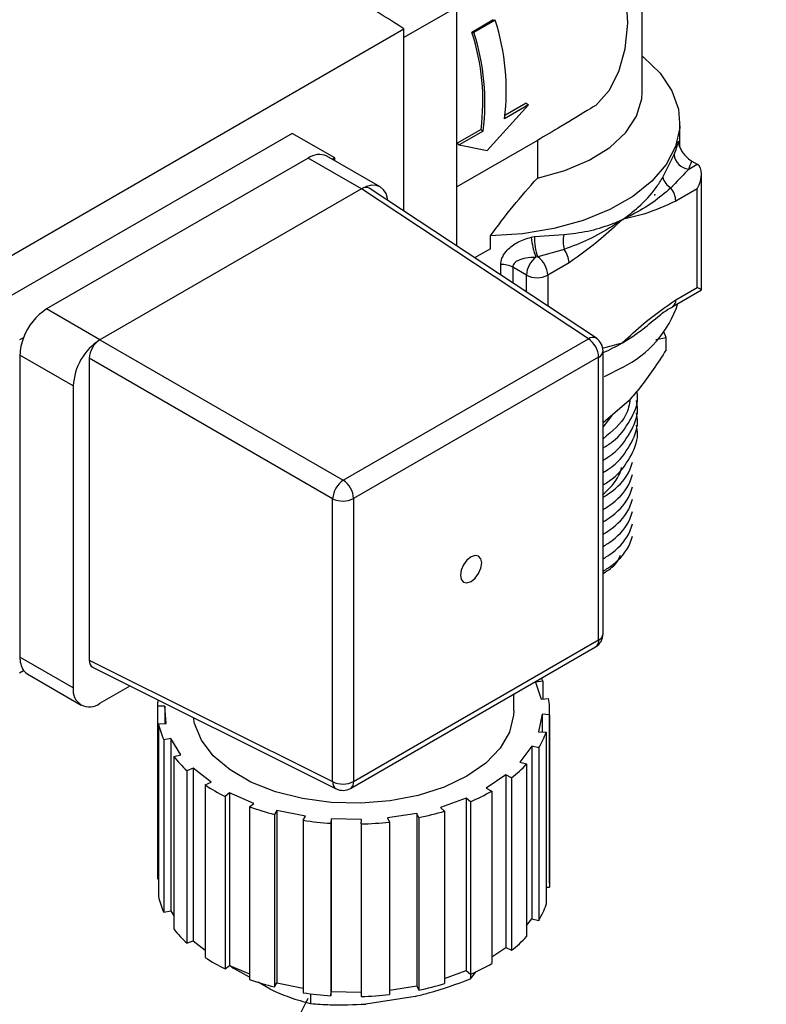
# Model space of a CAD drawing. Units: millimetres. Extents: x 200 to 5804, y 630 to 3556.
# Drawn here: x 3153 to 3400, y 1870 to 2197 of the extents above; entities that cross this region are included whole.
import ezdxf

# ---------------------------------------------------------------- set-up
doc = ezdxf.new("R2010")
doc.units = ezdxf.units.MM
doc.header["$LTSCALE"] = 20
doc.header["$PDSIZE"] = -1
doc.layers.add('DIMENSIONS', color=7, linetype='Continuous')

msp = doc.modelspace()

# ---------------------------------------------------------------- linework, layer by layer
at = {"color": 7, "linetype": 'Continuous', "lineweight": 25}
for p, q in [((3359.2, 2172.69), (3359.2, 2243.6)), ((3297.86, 2121.58), (3297.86, 2200.85)), ((3309.87, 2196.55), (3302.8, 2192.46)), ((3310.53, 2196.49), (3303.45, 2192.4)), ((3309.87, 2196.55), (3310.53, 2196.49)), ((3145.94, 2116.08), (3280.29, 2193.64)), ((3280.29, 2133.19), (3280.29, 2193.64)), ((3302.8, 2192.46), (3303.45, 2192.4)), ((3307.84, 2153.34), (3321.52, 2168.4)), ((3321.52, 2168.4), (3313.59, 2163.83)), ((3320.82, 2168.94), (3313.75, 2164.86)), ((3320.82, 2168.94), (3321.52, 2168.4)), ((3305.83, 2160.29), (3297.9, 2155.71)), ((3305.83, 2160.29), (3306.52, 2159.75)), ((3371.7, 2154.39), (3371.7, 2162.48)), ((3243.26, 2158.99), (3138.87, 2098.73)), ((3257.4, 2150.83), (3243.26, 2158.99)), ((3324.48, 2156.63), (3297.86, 2141.27)), ((3306.52, 2159.75), (3298.6, 2155.17)), ((3324.48, 2156.63), (3324.48, 2144.17)), ((3297.9, 2155.71), (3298.6, 2155.17)), ((3298.6, 2155.17), (3307.84, 2153.34)), ((3248.52, 2150.81), (3161.9, 2100.8)), ((3272.44, 2141.22), (3254.77, 2151.42)), ((3257.4, 2150.83), (3256.6, 2150.37)), ((3257.4, 2149.9), (3257.4, 2150.83)), ((3375.61, 2149.82), (3377.41, 2148.78)), ((3378.88, 2107.11), (3378.88, 2145.54)), ((3266.2, 2140.6), (3179.57, 2090.6)), ((3266.2, 2140.6), (3179.57, 2090.59)), ((3344.02, 2091.08), (3268.78, 2140.8)), ((3308.91, 2120.76), (3308.91, 2124.98)), ((3308.91, 2120.76), (3303.67, 2117.74)), ((3369.31, 2101.58), (3378.88, 2107.11)), ((3154.24, 2091.28), (3152.93, 2090.52)), ((3363.74, 2090.66), (3367.19, 2091.38)), ((3367.19, 2091.38), (3366.33, 2093.17)), ((3367.19, 2087.3), (3367.19, 2091.38)), ((3153.06, 2085.49), (3153.06, 1985.46)), ((3346.26, 1993.16), (3346.26, 2086.91)), ((3176.04, 2084.47), (3176.04, 1984.44)), ((3352.66, 2081.42), (3346.66, 2078.35)), ((3170.74, 2075.29), (3170.74, 1975.26)), ((3354.86, 2070.51), (3346.26, 2063.08)), ((3262.57, 1941.96), (3343.76, 1988.83)), ((3152.93, 1980.28), (3154.24, 1981.05)), ((3177.16, 1982.11), (3257.84, 1941.82)), ((3155.65, 1979.74), (3173.33, 1969.54)), ((3326.28, 1977.46), (3323.83, 1977.19)), ((3323.83, 1977.19), (3325.7, 1971.49)), ((3326.28, 1977.46), (3326.28, 1971.55)), ((3179.57, 1970.16), (3189.56, 1975.92)), ((3316.67, 1967.65), (3316.67, 1973.19)), ((3325.7, 1971.49), (3328.15, 1971.76)), ((3201.09, 1969.21), (3198.6, 1969.16)), ((3198.6, 1969.16), (3198.6, 1912)), ((3201.47, 1963.41), (3201.09, 1969.21)), ((3201.09, 1969.21), (3201.09, 1963.4)), ((3328.54, 1910.5), (3328.54, 1967.65)), ((3326.02, 1966.51), (3324.89, 1960.74)), ((3328.5, 1966.35), (3326.02, 1966.51)), ((3326.02, 1966.51), (3326.02, 1960.67)), ((3328.5, 1966.35), (3328.5, 1909.19)), ((3198.97, 1963.35), (3201.47, 1963.41)), ((3198.97, 1963.35), (3198.97, 1906.2)), ((3203.07, 1958.52), (3200.71, 1958.04)), ((3200.71, 1958.04), (3200.71, 1900.88)), ((3206.4, 1953.03), (3203.07, 1958.52)), ((3203.07, 1958.52), (3203.07, 1901.36)), ((3324.89, 1960.74), (3327.38, 1960.58)), ((3327.38, 1960.58), (3327.38, 1903.42)), ((3322.66, 1955.93), (3318.64, 1950.61)), ((3324.95, 1955.36), (3322.66, 1955.93)), ((3322.66, 1955.93), (3322.66, 1898.78)), ((3324.95, 1955.36), (3324.95, 1898.2)), ((3204.04, 1952.56), (3206.4, 1953.03)), ((3204.04, 1952.56), (3204.04, 1895.4)), ((3210.43, 1948.63), (3208.41, 1947.78)), ((3208.41, 1947.78), (3208.41, 1890.62)), ((3216.4, 1943.96), (3210.43, 1948.63)), ((3210.43, 1948.63), (3210.43, 1891.47)), ((3318.64, 1950.61), (3320.93, 1950.03)), ((3320.93, 1950.03), (3320.93, 1892.87)), ((3314.05, 1946.39), (3307.49, 1941.99)), ((3315.95, 1945.45), (3314.05, 1946.39)), ((3314.05, 1946.39), (3314.05, 1889.24)), ((3315.95, 1945.45), (3315.95, 1888.29)), ((3214.39, 1943.1), (3216.4, 1943.96)), ((3214.39, 1943.1), (3214.39, 1885.94)), ((3307.49, 1941.99), (3309.38, 1941.05)), ((3222.5, 1940.44), (3221.01, 1939.28)), ((3221.01, 1939.28), (3221.01, 1882.12)), ((3230.59, 1936.99), (3222.5, 1940.44)), ((3222.5, 1940.44), (3222.5, 1883.28)), ((3300.95, 1938.74), (3292.43, 1935.65)), ((3302.28, 1937.52), (3300.95, 1938.74)), ((3300.95, 1938.74), (3300.95, 1881.59)), ((3309.38, 1941.05), (3309.38, 1883.89)), ((3229.11, 1935.83), (3230.59, 1936.99)), ((3229.11, 1935.83), (3229.11, 1878.67)), ((3238.22, 1934.66), (3237.39, 1933.3)), ((3247.71, 1932.75), (3238.22, 1934.66)), ((3238.22, 1934.66), (3238.22, 1877.51)), ((3292.43, 1935.65), (3293.76, 1934.43)), ((3302.28, 1937.52), (3302.28, 1880.36)), ((3237.39, 1933.3), (3237.39, 1876.14)), ((3246.89, 1931.38), (3247.71, 1932.75)), ((3256.19, 1931.82), (3256.09, 1930.38)), ((3266.24, 1931.6), (3256.19, 1931.82)), ((3256.19, 1931.82), (3256.19, 1874.66)), ((3266.15, 1930.16), (3266.24, 1931.6)), ((3284.53, 1933.66), (3274.81, 1932.16)), ((3274.81, 1932.16), (3275.46, 1930.77)), ((3285.18, 1932.27), (3284.53, 1933.66)), ((3284.53, 1933.66), (3284.53, 1876.51)), ((3285.18, 1932.27), (3285.18, 1875.11)), ((3293.76, 1934.43), (3293.76, 1877.27)), ((3246.89, 1931.38), (3246.89, 1874.23)), ((3256.09, 1930.38), (3256.09, 1873.22)), ((3266.15, 1930.16), (3266.15, 1873)), ((3275.46, 1930.77), (3275.46, 1873.61)), ((3198.6, 1912), (3198.97, 1912.01)), ((3327.38, 1909.27), (3328.5, 1909.19)), ((3200.71, 1900.88), (3203.07, 1901.36)), ((3203.07, 1901.36), (3204.04, 1899.77)), ((3320.93, 1896.48), (3322.66, 1898.78)), ((3322.66, 1898.78), (3324.95, 1898.2)), ((3208.41, 1890.62), (3210.43, 1891.47)), ((3210.43, 1891.47), (3214.39, 1888.38)), ((3309.38, 1886.11), (3314.05, 1889.24)), ((3314.05, 1889.24), (3315.95, 1888.29)), ((3221.01, 1882.12), (3222.5, 1883.28)), ((3222.5, 1883.28), (3229.11, 1880.47)), ((3222.52, 1883.38), (3223.95, 1882.32)), ((3229.11, 1879.35), (3223.95, 1882.32)), ((3293.76, 1878.98), (3300.95, 1881.59)), ((3300.95, 1881.59), (3302.28, 1880.36)), ((3302.33, 1880.38), (3302.33, 1878.83)), ((3235.96, 1875.39), (3231.97, 1877.7)), ((3237.39, 1876.14), (3238.22, 1877.51)), ((3238.22, 1877.51), (3246.89, 1875.75)), ((3275.46, 1875.1), (3284.53, 1876.51)), ((3284.53, 1876.51), (3285.18, 1875.11)), ((3249.35, 1873.88), (3249.35, 1870.63)), ((3256.09, 1873.22), (3256.19, 1874.66)), ((3256.19, 1874.66), (3266.15, 1874.45)), ((3284.04, 1873.03), (3267.64, 1870.49))]:
    msp.add_line(p, q, dxfattribs=at)
at = {"color": 1, "linetype": 'Continuous', "lineweight": 25}
for p, q in [((3297.86, 2200.85), (3280.29, 2190.7)), ((3266.2, 2140.6), (3248.52, 2150.81)), ((3366.05, 2144.44), (3369.77, 2151.95)), ((3374.62, 2147.17), (3377.41, 2148.78)), ((3341.38, 2090.92), (3266.2, 2140.6)), ((3377.41, 2140.62), (3370.34, 2136.53)), ((3377.41, 2107.95), (3377.41, 2140.62)), ((3322.42, 2124.57), (3323.52, 2124.77)), ((3323.52, 2124.77), (3333.22, 2125.48)), ((3324.6, 2118.03), (3324.01, 2117.93)), ((3333.35, 2120.51), (3324.6, 2118.03)), ((3312.36, 2112), (3312.36, 2115.48)), ((3320.84, 2112.04), (3316.33, 2114.65)), ((3316.33, 2114.65), (3316.33, 2109.37)), ((3334.99, 2116.12), (3327.91, 2112.04)), ((3320.84, 2106.39), (3320.84, 2112.04)), ((3327.91, 2112.04), (3327.91, 2101.72)), ((3370.34, 2103.87), (3377.41, 2107.95)), ((3179.57, 2090.6), (3161.9, 2100.8)), ((3179.57, 2090.59), (3260.2, 2044.05)), ((3260.2, 2044.05), (3341.38, 2090.92)), ((3170.74, 2075.29), (3153.06, 2085.49)), ((3344.79, 2084.87), (3263.61, 2038)), ((3344.79, 1991.12), (3344.79, 2084.87)), ((3256.66, 2037.93), (3176.04, 2084.47)), ((3256.66, 1944.18), (3256.66, 2037.93)), ((3263.61, 2038), (3263.61, 1944.25)), ((3263.61, 1944.25), (3344.79, 1991.12)), ((3170.74, 1975.26), (3153.06, 1985.46)), ((3176.04, 1984.44), (3256.66, 1944.18))]:
    msp.add_line(p, q, dxfattribs=at)
at = {"color": 7, "linetype": 'Continuous', "lineweight": 25, "flags": 128}
for points in [[(3343.82, 2168.24), (3348.23, 2173.17), (3351.52, 2179.49), (3353.6, 2187.01), (3354.42, 2195.54), (3353.95, 2204.84), (3352.21, 2214.67), (3349.24, 2224.76), (3345.12, 2234.83)], [(3280.29, 2193.64), (3278.58, 2194.73), (3276.87, 2195.82), (3275.16, 2196.89), (3273.45, 2197.97), (3271.73, 2199.03), (3270.02, 2200.1), (3268.31, 2201.15), (3266.6, 2202.2)], [(3359.2, 2184.61), (3359.62, 2184.27), (3365.13, 2178.93), (3369.03, 2173.13), (3371.22, 2167.05), (3371.64, 2160.83), (3370.28, 2154.67), (3367.17, 2148.71), (3362.4, 2143.14), (3356.1, 2138.1), (3348.45, 2133.72), (3339.65, 2130.14), (3329.95, 2127.44), (3319.61, 2125.71), (3308.91, 2124.98)], [(3324.48, 2144.17), (3333.56, 2146.65), (3341.65, 2150.07), (3348.47, 2154.33), (3353.76, 2159.25), (3357.33, 2164.67), (3359.05, 2170.38), (3359.2, 2172.69)], [(3274.97, 2136.71), (3274.86, 2137.39), (3274.36, 2139.01), (3273.54, 2140.31), (3272.45, 2141.22), (3271.11, 2141.71), (3269.58, 2141.78), (3267.92, 2141.4), (3266.2, 2140.6)], [(3346.26, 2061.68), (3348.94, 2065.1), (3349.32, 2065.72)], [(3306.04, 2016.64), (3305.77, 2018.05), (3305, 2018.93), (3303.85, 2019.15), (3302.5, 2018.68), (3301.15, 2017.59), (3300, 2016.04), (3299.23, 2014.27), (3298.97, 2012.56), (3299.23, 2011.15), (3300, 2010.27), (3301.15, 2010.04), (3302.5, 2010.51), (3303.85, 2011.61), (3305, 2013.15), (3305.77, 2014.92), (3306.04, 2016.64)], [(3154.24, 1981.05), (3154.88, 1980.31), (3155.65, 1979.74), (3155.65, 1979.74)], [(3325.79, 1978.46), (3325.97, 1978.11), (3326.28, 1977.46)], [(3316.67, 1967.65), (3316.61, 1966.24), (3315.26, 1960.63), (3312.14, 1955.27), (3307.37, 1950.32), (3301.11, 1945.97), (3293.57, 1942.35), (3285, 1939.6), (3275.71, 1937.8), (3266, 1937.02), (3256.2, 1937.28), (3246.66, 1938.58), (3237.69, 1940.86), (3229.61, 1944.06), (3222.67, 1948.06), (3217.13, 1952.73), (3213.17, 1957.91), (3210.93, 1963.42), (3210.56, 1965.43)], [(3328.54, 1910.5), (3328.53, 1909.87), (3328.5, 1909.19)]]:
    msp.add_lwpolyline(points, dxfattribs=at)
at = {"color": 7, "linetype": 'Continuous', "lineweight": 25}
for centre, radius, start, end in [((3239.25, 2173.31), 74.95, 352.7291, 18.0089), ((3232.57, 2169.63), 73.85, 352.7291, 18.0089), ((3232.18, 2169.23), 74.95, 352.7291, 18.0089), ((3252.18, 2145.66), 6.32, 65.8432, 125.4672), ((3336.73, 2113.8), 36.09, 296.2009, 341.8803), ((3172.24, 2084.65), 19.18, 122.638, 159.7729), ((3169.33, 2085.18), 16.27, 157.9788, 178.8918), ((3326.19, 2135.88), 53.33, 299.7652, 308.8783), ((3189.93, 2074.41), 19.21, 122.6055, 177.3945), ((3341.26, 2086.91), 5, 0, 56.5413), ((3318.97, 2148.21), 67.62, 293.8031, 299.8889), ((3341.26, 1993.16), 5, 299.9973, 0), ((3160.72, 1985.15), 7.67, 177.6485, 212.3492), ((3176.12, 1974.39), 5.46, 170.786, 309.2033), ((3220.54, 1967.63), 22, 170.4512, 176.015), ((3306.73, 1967.65), 21.82, 356.5782, 10.8388), ((3222.5, 1968.12), 24, 191.4568, 204.8371), ((3302.54, 1968.93), 26.21, 328.7923, 341.4107), ((3233.65, 1975.27), 37.32, 217.4914, 227.4577), ((3289.8, 1978.91), 42.46, 308.0033, 317.1471), ((3248.26, 1994.13), 61.24, 236.422, 243.5834), ((3260.07, 1946.29), 5, 243.4641, 299.9973), ((3275.54, 2000.27), 68.21, 293.0856, 299.7504), ((3259.15, 2019.44), 88.84, 250.239, 255.8265), ((3266.3, 2025.36), 94.99, 281.465, 286.8089), ((3263.27, 2038.76), 108.62, 261.323, 266.2097), ((3263.6, 2041.21), 111.07, 271.3144, 276.1287), ((3222.5, 1910.96), 24, 191.4568, 204.8371), ((3302.54, 1911.78), 26.21, 328.7923, 341.4107), ((3233.65, 1918.11), 37.32, 217.4914, 227.4577), ((3289.8, 1921.75), 42.46, 308.0033, 317.1471), ((3248.26, 1936.97), 61.24, 236.422, 243.5834), ((3275.54, 1943.11), 68.21, 293.0856, 299.7504), ((3259.15, 1962.28), 88.84, 250.239, 255.8265), ((3266.3, 1968.2), 94.99, 281.465, 286.8089), ((3263.27, 1981.6), 108.62, 261.323, 266.2097), ((3263.6, 1984.05), 111.07, 271.3144, 276.1287)]:
    msp.add_arc(centre, radius, start, end, dxfattribs=at)
at = {"color": 1, "linetype": 'Continuous', "lineweight": 25}
for centre, radius, start, end in [((3347.85, 2161.47), 23.9, 336.5244, 347.8487), ((3375.11, 2152.52), 5.37, 186.0893, 264.7514), ((3350.33, 2157.68), 26.47, 336.6056, 342.7323), ((3371.45, 2145.76), 5.56, 193.7317, 240.4702), ((3362.73, 2136.2), 7.62, 2.5437, 38.3075), ((3350.81, 2127.82), 28.57, 186.5298, 200.2612), ((3341.53, 2124.18), 18.01, 178.1474, 199.9752), ((3343.29, 2123.27), 10.31, 167.5981, 195.5398), ((3328.62, 2111.66), 7.78, 126.3312, 177.1693), ((3320.18, 2111.67), 7.75, 2.7546, 55.1867), ((3327.38, 2115.79), 7.62, 2.5437, 38.3075), ((3312.88, 2108.1), 7.4, 62.2167, 94.0478), ((3324.38, 2118.86), 7.69, 242.6097, 297.3903), ((3367.98, 2103.57), 2.38, 302.6672, 7.3937), ((3342.83, 2088.82), 2.55, 62.3196, 124.7399), ((3337.08, 2084.5), 7.72, 2.6952, 56.15), ((3343.8, 2087.13), 2.47, 293.8208, 354.859), ((3264.84, 2037.29), 8.2, 124.4698, 175.5302), ((3255.9, 2037.64), 7.72, 2.6952, 56.15), ((3260.07, 2044.86), 7.72, 243.854, 297.3007), ((3342.41, 1990.82), 2.41, 304.1966, 7.1156), ((3343.8, 1993.38), 2.47, 293.8208, 354.859), ((3259.13, 1943.93), 2.47, 174.2451, 238.6933), ((3260.07, 1951.11), 7.72, 243.854, 297.3007), ((3261.22, 1943.95), 2.41, 304.1966, 7.1156)]:
    msp.add_arc(centre, radius, start, end, dxfattribs=at)
at = {"color": 7, "linetype": 'Continuous', "lineweight": 25}
for centre, major_axis, ratio, start_param, end_param in [((3373.88, 2142.66), (3.54, 6.12), 0.577335, 4.71243, 6.283226), ((3266.19, 2136.51), (2.5, 4.34), 0.576679, 6.248318, 7.067893), ((3373.88, 2109.99), (5, -2.89), 0.00007, 0.000041, 0.785439), ((3179.58, 2086.51), (2.5, 4.33), 0.578085, 0.785926, 2.355504), ((3179.58, 1986.49), (2.5, 4.34), 0.576679, 2.356722, 3.17646)]:
    msp.add_ellipse(centre, major_axis=major_axis, ratio=ratio, start_param=start_param, end_param=end_param, dxfattribs=at)
for points, knots in [([(3343.82, 2168.24), (3343.28, 2167.92), (3339.77, 2165.88), (3333.28, 2161.83), (3327.11, 2158.18), (3324.48, 2156.63)], [0, 0, 0, 0, 0.096226, 0.615108, 1, 1, 1, 1]), ([(3371.21, 2156.44), (3371.25, 2156.03), (3371.32, 2155.21), (3371.87, 2153.84), (3372.71, 2152.45), (3373.9, 2151.06), (3374.93, 2150.22), (3375.53, 2149.87), (3375.61, 2149.82)], [0, 0, 0, 0, 0.162679, 0.324797, 0.499962, 0.711028, 0.963295, 1, 1, 1, 1]), ([(3308.91, 2124.98), (3311.39, 2128.32), (3316.37, 2135.03), (3321.77, 2141.11), (3324.48, 2144.17)], [0, 0, 0, 0, 0.498019, 1, 1, 1, 1]), ([(3359.45, 2094.08), (3361.28, 2095.66), (3364.29, 2098.25), (3367.65, 2100.68), (3369.02, 2101.39), (3369.28, 2101.52)], [0, 0, 0, 0, 0.55808, 0.917339, 1, 1, 1, 1]), ([(3367.19, 2087.3), (3364.32, 2082.87), (3360.34, 2076.75), (3356.05, 2071.87), (3354.86, 2070.51)], [0, 0, 0, 0, 0.722536, 1, 1, 1, 1]), ([(3346.26, 2054.73), (3347.29, 2055.39), (3351.35, 2057.98), (3355.35, 2063.74), (3358.08, 2069.56), (3357.57, 2072.86), (3357.46, 2073.56)], [0, 0, 0, 0, 0.130815, 0.514116, 0.897417, 1, 1, 1, 1]), ([(3355.27, 2071), (3354.95, 2069.16), (3354.11, 2064.32), (3349.26, 2060.29), (3346.26, 2057.78)], [0, 0, 0, 0, 0.380074, 1, 1, 1, 1]), ([(3346.26, 2050.65), (3347.29, 2051.31), (3351.35, 2053.9), (3355.38, 2059.66), (3358.13, 2065.8), (3357.52, 2069.43), (3357.35, 2070.46)], [0, 0, 0, 0, 0.124821, 0.490557, 0.856293, 1, 1, 1, 1]), ([(3346.26, 2046.57), (3347.29, 2047.22), (3351.35, 2049.82), (3355.38, 2055.57), (3358.13, 2061.72), (3357.52, 2065.35), (3357.35, 2066.37)], [0, 0, 0, 0, 0.124821, 0.490557, 0.856293, 1, 1, 1, 1]), ([(3346.26, 2042.48), (3347.29, 2043.14), (3351.35, 2045.73), (3355.38, 2051.49), (3358.13, 2057.63), (3357.52, 2061.27), (3357.35, 2062.29)], [0, 0, 0, 0, 0.124821, 0.490557, 0.856293, 1, 1, 1, 1]), ([(3346.26, 2038.4), (3347.28, 2039.06), (3351.3, 2041.65), (3354.7, 2045.74), (3355.71, 2049.17), (3355.96, 2050.02)], [0, 0, 0, 0, 0.203751, 0.800761, 1, 1, 1, 1]), ([(3346.1, 2039.16), (3348.27, 2041.26), (3351.24, 2044.14), (3352.15, 2047.42), (3352.4, 2048.3)], [0, 0, 0, 0, 0.731441, 1, 1, 1, 1]), ([(3346.26, 2034.32), (3347.28, 2034.98), (3351.3, 2037.57), (3354.7, 2041.66), (3355.71, 2045.08), (3355.96, 2045.94)], [0, 0, 0, 0, 0.203751, 0.800761, 1, 1, 1, 1]), ([(3346.26, 2030.23), (3347.28, 2030.89), (3351.3, 2033.49), (3354.7, 2037.57), (3355.71, 2041), (3355.96, 2041.86)], [0, 0, 0, 0, 0.203751, 0.800761, 1, 1, 1, 1]), ([(3346.26, 2026.15), (3347.28, 2026.81), (3351.3, 2029.41), (3354.7, 2033.49), (3355.71, 2036.92), (3355.96, 2037.78)], [0, 0, 0, 0, 0.203751, 0.800761, 1, 1, 1, 1]), ([(3346.26, 2022.07), (3347.28, 2022.73), (3351.3, 2025.32), (3354.7, 2029.41), (3355.71, 2032.84), (3355.96, 2033.69)], [0, 0, 0, 0, 0.203751, 0.800761, 1, 1, 1, 1]), ([(3346.26, 2017.99), (3347.28, 2018.65), (3351.3, 2021.24), (3354.7, 2025.33), (3355.71, 2028.75), (3355.96, 2029.61)], [0, 0, 0, 0, 0.203751, 0.800761, 1, 1, 1, 1]), ([(3346.26, 2013.9), (3347.28, 2014.56), (3351.3, 2017.16), (3354.7, 2021.24), (3355.71, 2024.67), (3355.96, 2025.53)], [0, 0, 0, 0, 0.203751, 0.800761, 1, 1, 1, 1]), ([(3346.37, 2013.24), (3347.95, 2014.26), (3350.67, 2016.02), (3351.62, 2018.31), (3352.02, 2019.27)], [0, 0, 0, 0, 0.581622, 1, 1, 1, 1]), ([(3302.33, 1878.83), (3302.9, 1879.53), (3303.49, 1880.26), (3304.09, 1881.25), (3304.1, 1881.27)], [0, 0, 0, 0, 0.979806, 1, 1, 1, 1]), ([(3284.04, 1873.03), (3285.52, 1873.4), (3291.7, 1874.93), (3297.73, 1877.14), (3302.33, 1878.83)], [0, 0, 0, 0, 0.239522, 1, 1, 1, 1]), ([(3235.96, 1875.39), (3238.11, 1874.46), (3242.63, 1872.5), (3247.04, 1871.27), (3249.35, 1870.63)], [0, 0, 0, 0, 0.4761484, 1, 1, 1, 1]), ([(3248.48, 1872.34), (3248.12, 1871.65), (3245.57, 1866.75), (3242.72, 1860.49), (3243.43, 1850.53), (3245.45, 1839.8), (3245.96, 1828.73), (3243.81, 1817.37), (3238.48, 1805.57), (3231.53, 1794.74), (3227.63, 1784.75), (3227.2, 1774.26), (3227.89, 1762.7), (3227.46, 1749.55), (3223.37, 1736.02), (3216, 1724.13), (3208.73, 1713.88), (3203.84, 1703.5), (3201.92, 1691.38), (3201.12, 1676.9), (3197.72, 1661.45), (3188.95, 1648.05), (3178.13, 1636.77), (3170.31, 1625.04), (3166.12, 1612.16), (3163.3, 1599.31), (3159.51, 1587.68), (3152.55, 1578.17), (3141.89, 1570.22), (3130.24, 1560.66), (3120.94, 1548.01), (3114.73, 1534.62), (3110.03, 1523.84), (3104.17, 1516.75), (3096, 1511.39), (3086.23, 1505.16), (3076.74, 1496.33), (3069.51, 1485.12), (3065.42, 1473.06), (3063.8, 1462.21), (3062.64, 1453.26), (3060.02, 1445.49), (3055.33, 1436.66), (3050.37, 1425.39), (3047.45, 1412.25), (3047.44, 1399.17), (3049.93, 1386.71), (3054.32, 1374.92), (3059.92, 1363.75), (3065.33, 1352.69), (3069.28, 1342.04), (3072.24, 1331.19), (3075.66, 1318.38), (3081.4, 1301.14), (3092.15, 1282.04), (3106.93, 1265.42), (3123.32, 1251.85), (3140.42, 1239.09), (3157.26, 1224.93), (3174.84, 1207.62), (3195.69, 1188.26), (3220.83, 1170.09), (3248.86, 1155.7), (3276.69, 1144.5), (3300.33, 1133.56), (3319.6, 1121.03), (3335.22, 1107.27), (3349.22, 1092.6), (3362.08, 1078.33), (3374.06, 1065.71), (3383.72, 1055.48), (3390.51, 1047.21), (3395.76, 1039.16), (3399.62, 1029.83), (3400.54, 1020.12), (3399.74, 1011.72), (3397.84, 1003.94), (3394.36, 995.23), (3388.24, 983.57), (3378.67, 968.56), (3366.3, 949.1), (3352.9, 925.82), (3336.6, 899.91), (3315.7, 875.01), (3290.48, 853.35), (3263.88, 834.79), (3238.74, 817.13), (3213.72, 796.61), (3189.66, 772.91), (3164.3, 748.47), (3138.31, 729), (3112.92, 715.36), (3091.21, 704.49), (3077.3, 695.48), (3071.13, 688.74), (3069.26, 686.71)], [0, 0, 0, 0, 0.0016401, 0.0117272, 0.0208718, 0.0285815, 0.0355064, 0.0421129, 0.0500938, 0.0599787, 0.0694814, 0.0775838, 0.0851718, 0.0932057, 0.1017385, 0.1102481, 0.118681, 0.1268705, 0.1353904, 0.144257, 0.1532914, 0.1627129, 0.1720522, 0.1810085, 0.1890888, 0.196469, 0.2038562, 0.2114824, 0.2197711, 0.2287456, 0.2381367, 0.2474073, 0.2562459, 0.2645741, 0.2727415, 0.2810271, 0.2895835, 0.2984038, 0.3071648, 0.3156774, 0.3239867, 0.3323521, 0.341167, 0.3504384, 0.3593581, 0.3676263, 0.3752718, 0.3834107, 0.392151, 0.4011319, 0.4109851, 0.4182698, 0.4255238, 0.4380809, 0.4526114, 0.4652286, 0.4784717, 0.4923765, 0.5071879, 0.523333, 0.5410492, 0.5600446, 0.5791548, 0.5976153, 0.6151785, 0.6290566, 0.6422323, 0.6545708, 0.665992, 0.6764206, 0.6853573, 0.6908741, 0.695535, 0.7027244, 0.7091494, 0.713228, 0.7179534, 0.7234187, 0.7297551, 0.741101, 0.7550655, 0.7718215, 0.7898369, 0.8093637, 0.8289661, 0.8483928, 0.8673244, 0.8854491, 0.9088715, 0.9296035, 0.9484375, 0.9663765, 0.9811152, 0.9942818, 1, 1, 1, 1]), ([(3249.35, 1870.63), (3251.5, 1870.48), (3257.52, 1870.07), (3263.68, 1870.33), (3267.64, 1870.49)], [0, 0, 0, 0, 0.3588187, 1, 1, 1, 1])]:
    msp.add_open_spline(points, degree=3, knots=knots, dxfattribs=at)
at = {"color": 1, "linetype": 'Continuous', "lineweight": 25}
for points, knots in [([(3374.62, 2147.17), (3372.96, 2145.38), (3371.08, 2143.35), (3368.96, 2141.18), (3368.71, 2140.92)], [0, 0, 0, 0, 0.879215, 1, 1, 1, 1]), ([(3352.66, 2130.41), (3352.69, 2130.43), (3354.55, 2131.74), (3358.7, 2135.06), (3363.1, 2139.66), (3365.34, 2143.3), (3366.05, 2144.44)], [0, 0, 0, 0, 0.004951, 0.330487, 0.790247, 1, 1, 1, 1]), ([(3368.71, 2140.92), (3366.74, 2139.24), (3362.7, 2135.82), (3357.36, 2132.78), (3353.91, 2131.02), (3352.83, 2130.49), (3352.69, 2130.42), (3352.66, 2130.41)], [0, 0, 0, 0, 0.398731, 0.815783, 0.977494, 0.995137, 1, 1, 1, 1]), ([(3370.34, 2136.53), (3366.8, 2134.94), (3360.82, 2132.26), (3355.06, 2130.99), (3352.69, 2130.42), (3352.66, 2130.41)], [0, 0, 0, 0, 0.590674, 0.995711, 1, 1, 1, 1]), ([(3333.22, 2125.48), (3335.92, 2125.78), (3341.38, 2126.37), (3347.76, 2128.39), (3351.38, 2129.84), (3352.64, 2130.4), (3352.66, 2130.41)], [0, 0, 0, 0, 0.383187, 0.775746, 0.995049, 1, 1, 1, 1]), ([(3352.66, 2130.41), (3352.63, 2130.39), (3352.5, 2130.3), (3351.41, 2129.57), (3347.81, 2127.26), (3341.59, 2123.63), (3336.06, 2121.53), (3333.35, 2120.51)], [0, 0, 0, 0, 0.004863, 0.022506, 0.184217, 0.601269, 1, 1, 1, 1]), ([(3352.66, 2130.41), (3352.64, 2130.39), (3350.27, 2128.23), (3344.5, 2122.84), (3338.53, 2118.62), (3334.99, 2116.12)], [0, 0, 0, 0, 0.004289, 0.409326, 1, 1, 1, 1]), ([(3312.36, 2115.48), (3312.37, 2115.64), (3312.39, 2116.54), (3312.91, 2118.27), (3314.7, 2120.75), (3317.95, 2123.18), (3320.89, 2124.1), (3322.42, 2124.57)], [0, 0, 0, 0, 0.038812, 0.2114, 0.409152, 0.693089, 1, 1, 1, 1]), ([(3324.01, 2117.93), (3322.87, 2117.87), (3320.76, 2117.75), (3318.3, 2117.02), (3316.91, 2116.1), (3316.45, 2115.36), (3316.34, 2114.92), (3316.34, 2114.73), (3316.33, 2114.65)], [0, 0, 0, 0, 0.345561, 0.646116, 0.829093, 0.929016, 0.969753, 1, 1, 1, 1]), ([(3352.66, 2089.58), (3352.69, 2089.61), (3355.06, 2091.76), (3360.82, 2097.16), (3366.8, 2101.37), (3370.34, 2103.87)], [0, 0, 0, 0, 0.004289, 0.409326, 1, 1, 1, 1]), ([(3346.04, 2087.87), (3348.23, 2088.45), (3350.44, 2089.04), (3352.64, 2089.58), (3352.66, 2089.58)], [0, 0, 0, 0, 0.988723, 1, 1, 1, 1])]:
    msp.add_open_spline(points, degree=3, knots=knots, dxfattribs=at)
at = {"layer": 'DIMENSIONS'}
msp.add_point((3363.45, 2138.64), dxfattribs=at)

doc.saveas('drawing.dxf')
